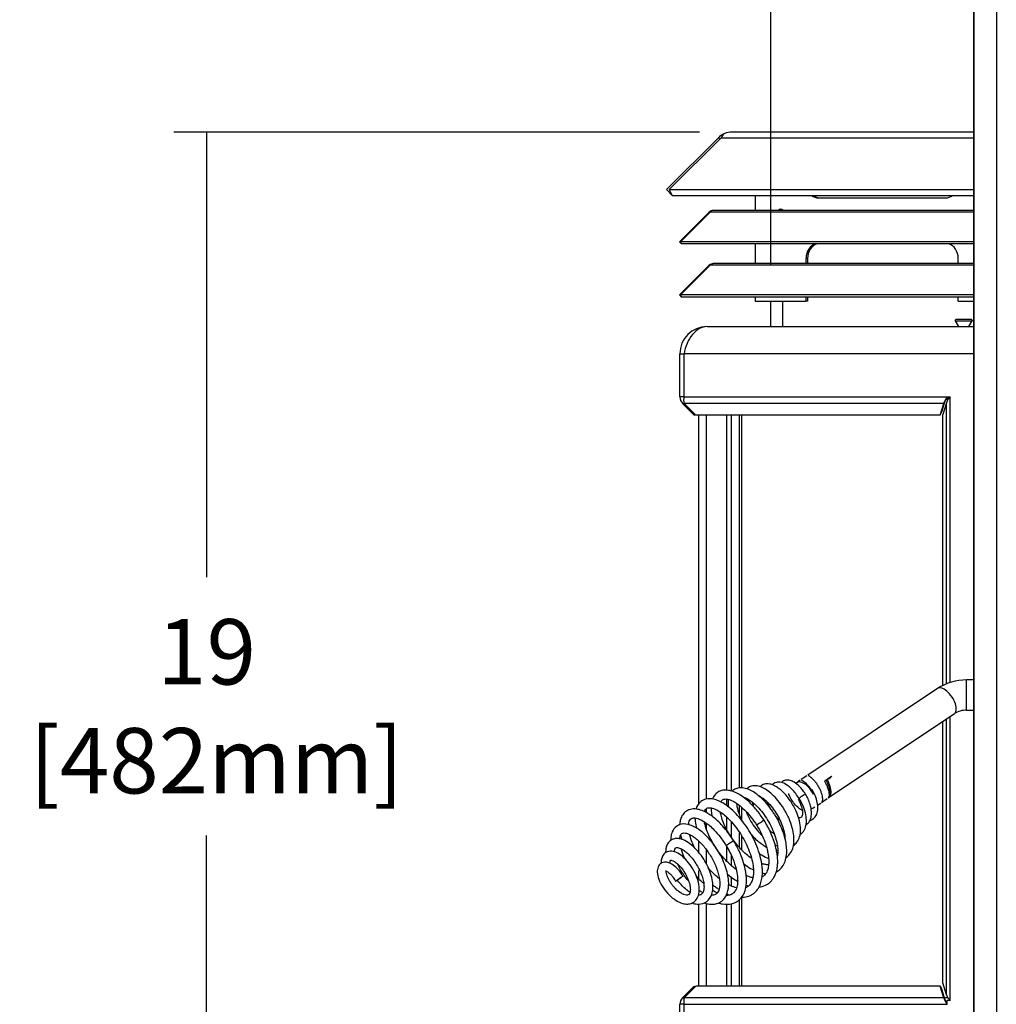
# Model space of a CAD drawing. Units: inches. Extents: x -148 to 111, y -81 to 75.
# Drawn here: x -18 to -2, y -42 to -26 of the extents above; entities that cross this region are included whole.
import ezdxf

# ---------------------------------------------------------------- set-up
doc = ezdxf.new("R2010")
doc.units = ezdxf.units.IN
doc.header["$MEASUREMENT"] = 0
for name, color, linetype in [('20009A', 7, 'Continuous'), ('30021', 7, 'Continuous'), ('30105P', 7, 'Continuous'), ('Default', 7, 'Continuous'), ('PL35104', 7, 'Continuous'), ('PL37051', 7, 'Continuous'), ('PL37104', 7, 'Continuous'), ('PL37106', 7, 'Continuous'), ('PL37107', 7, 'Continuous'), ('PL37134', 7, 'Continuous'), ('PL37150', 7, 'Continuous'), ('PL37153-01', 7, 'Continuous'), ('SE37154', 7, 'Continuous')]:
    doc.layers.add(name, color=color, linetype=linetype)
doc.styles.add('SEACAD_Arial', font='arial.ttf')
doc.dimstyles.new('$TD_AUDIT_GENERATED_(11C8)', dxfattribs={"dimtxt": 1.08, "dimasz": 1.08, "dimexe": 0.54, "dimexo": 0.54, "dimgap": 0.54, "dimtad": 0, "dimtih": 1, "dimtoh": 1, "dimdec": 3, "dimzin": 4, "dimdsep": 46, "dimlunit": 5, "dimtxsty": 'SEACAD_Arial', "dimblk1": '_SE_FILLED', "dimblk2": '_SE_FILLED', "dimsah": 1, "dimcen": 0.54, "dimadec": 0, "dimazin": 0, "dimtfac": 1, "dimtdec": 3, "dimtofl": 0, "dimtmove": 0, "dimatfit": 3, "dimfxl": 1, "dimtolj": 1, "dimtzin": 4, "dimarcsym": 0})

# ---------------------------------------------------------------- blocks, each defined once
blk = doc.blocks.new('SE1')
at = {"layer": '20009A', "color": 7, "linetype": 'Continuous'}
blk.add_line((-6.819, -15.172), (-6.819, -47.172), dxfattribs=at)
at = {"layer": '30021', "color": 7, "linetype": 'Continuous'}
for p, q in [((-7.499, -30.889), (-7.217, -30.889)), ((-7.499, -30.889), (-7.442, -30.982)), ((-7.23, -30.866), (-7.486, -30.866)), ((-7.274, -30.982), (-7.217, -30.889))]:
    blk.add_line(p, q, dxfattribs=at)
for centre, start, end in [((-7.486, -30.881), 90, 211.9229), ((-7.23, -30.881), 328.0771, 90)]:
    blk.add_arc(centre, 0.0156, start, end, dxfattribs=at)
at = {"layer": '30105P', "color": 7, "linetype": 'Continuous'}
for centre, major_axis, start_param, end_param in [((-9.596, -38.455), (-0.0607, -0.0424), 1.112724, 6.293902), ((-10.035, -38.749), (-0.0607, -0.0424), 3.139561, 5.500069), ((-10.717, -39.182), (0.0607, 0.0424), 0, 3.145346), ((-10.717, -39.182), (0.0607, 0.0424), 6.28073, 6.283185), ((-11.221, -39.52), (0.0607, 0.0424), 0, 3.137499), ((-11.221, -39.52), (0.0607, 0.0424), 6.271249, 6.283185)]:
    blk.add_ellipse(centre, major_axis=major_axis, ratio=0.035697, start_param=start_param, end_param=end_param, dxfattribs=at)
blk.add_ellipse((-12.059, -40.106), major_axis=(0.0607, 0.0424), ratio=0.035697, dxfattribs=at)
for points, knots in [([(-9.931, -38.4), (-9.929, -38.4), (-9.922, -38.403), (-9.902, -38.414), (-9.87, -38.44), (-9.838, -38.472), (-9.801, -38.517), (-9.78, -38.551), (-9.767, -38.571)], [0.1228982, 0.1228982, 0.1228982, 0.1228982, 0.1937826, 0.4154152, 0.5451289, 0.6879021, 0.8409933, 1, 1, 1, 1]), ([(-10.174, -39.555), (-10.151, -39.541), (-10.108, -39.502), (-10.064, -39.414), (-10.049, -39.292), (-10.069, -39.146), (-10.126, -38.981), (-10.216, -38.821), (-10.311, -38.703), (-10.39, -38.63), (-10.447, -38.589), (-10.493, -38.564), (-10.528, -38.55), (-10.568, -38.539), (-10.626, -38.534), (-10.68, -38.551), (-10.71, -38.575), (-10.72, -38.585)], [0.64495414, 0.64495414, 0.64495414, 0.64495414, 0.651409, 0.65902695, 0.66731304, 0.67616066, 0.68567191, 0.69610293, 0.70498535, 0.71066864, 0.71552312, 0.71925923, 0.72227245, 0.72497983, 0.72872529, 0.73521669, 0.73897145, 0.73897145, 0.73897145, 0.73897145]), ([(-10.064, -39.376), (-10.052, -39.368), (-10.023, -39.346), (-9.983, -39.292), (-9.955, -39.2), (-9.958, -39.081), (-9.992, -38.947), (-10.049, -38.822), (-10.117, -38.718), (-10.196, -38.623), (-10.292, -38.544), (-10.389, -38.505), (-10.466, -38.511), (-10.507, -38.536), (-10.521, -38.549), (-10.523, -38.552)], [0.81873493, 0.81873493, 0.81873493, 0.81873493, 0.82218682, 0.82725429, 0.83413767, 0.84210222, 0.84947082, 0.8580054, 0.86389302, 0.86927625, 0.87885616, 0.8867459, 0.89319592, 0.89722965, 0.89806463, 0.89806463, 0.89806463, 0.89806463]), ([(-9.974, -38.707), (-9.991, -38.682), (-10.019, -38.64), (-10.082, -38.568), (-10.152, -38.512), (-10.218, -38.482), (-10.278, -38.472), (-10.332, -38.483), (-10.361, -38.506), (-10.371, -38.517)], [0, 0, 0, 0, 0.0346697, 0.0673937, 0.1231037, 0.1636618, 0.1903135, 0.2335648, 0.2610631, 0.2610631, 0.2610631, 0.2610631]), ([(-10.04, -38.474), (-10.039, -38.474), (-10.031, -38.476), (-10.012, -38.487), (-9.98, -38.514), (-9.948, -38.546), (-9.911, -38.59), (-9.889, -38.624), (-9.876, -38.645)], [0.1228982, 0.1228982, 0.1228982, 0.1228982, 0.1937826, 0.4154152, 0.5451289, 0.6879021, 0.8409933, 1, 1, 1, 1]), ([(-9.657, -38.498), (-9.646, -38.516), (-9.628, -38.548), (-9.607, -38.601), (-9.592, -38.649), (-9.583, -38.702), (-9.583, -38.738), (-9.59, -38.755), (-9.592, -38.759)], [0, 0, 0, 0, 0.1369049, 0.2742137, 0.4083887, 0.5364497, 0.7706333, 0.8578038, 0.8578038, 0.8578038, 0.8578038]), ([(-10.656, -39.14), (-10.701, -39.075), (-10.773, -38.972), (-10.901, -38.837), (-11.011, -38.748), (-11.106, -38.691), (-11.181, -38.66), (-11.241, -38.645), (-11.297, -38.639), (-11.358, -38.646), (-11.423, -38.672), (-11.477, -38.721), (-11.502, -38.766), (-11.511, -38.791)], [0, 0, 0, 0, 0.01161975, 0.02193736, 0.03094613, 0.03863559, 0.04499447, 0.05001156, 0.05403368, 0.05999689, 0.06702028, 0.07421037, 0.08141131, 0.08141131, 0.08141131, 0.08141131]), ([(-10.455, -39.991), (-10.443, -39.984), (-10.406, -39.963), (-10.353, -39.91), (-10.307, -39.822), (-10.283, -39.716), (-10.282, -39.603), (-10.297, -39.491), (-10.328, -39.373), (-10.379, -39.235), (-10.456, -39.083), (-10.552, -38.939), (-10.652, -38.821), (-10.746, -38.733), (-10.834, -38.669), (-10.924, -38.623), (-11.013, -38.601), (-11.092, -38.604), (-11.149, -38.628), (-11.177, -38.651), (-11.186, -38.66)], [0.1986049, 0.1986049, 0.1986049, 0.1986049, 0.2020828, 0.2096126, 0.2176974, 0.2259103, 0.2334152, 0.2399905, 0.2467855, 0.2548355, 0.2642959, 0.2739431, 0.2825751, 0.290225, 0.2972008, 0.3043572, 0.3118196, 0.3190931, 0.3257268, 0.3293189, 0.3293189, 0.3293189, 0.3293189]), ([(-10.293, -39.754), (-10.271, -39.74), (-10.228, -39.7), (-10.181, -39.614), (-10.161, -39.506), (-10.164, -39.392), (-10.189, -39.26), (-10.243, -39.107), (-10.326, -38.95), (-10.423, -38.814), (-10.52, -38.711), (-10.612, -38.638), (-10.704, -38.587), (-10.798, -38.563), (-10.881, -38.574), (-10.925, -38.604), (-10.94, -38.621)], [0.4406315, 0.4406315, 0.4406315, 0.4406315, 0.4472327, 0.4554886, 0.4631366, 0.4701266, 0.4779893, 0.4871278, 0.4969751, 0.506095, 0.5141568, 0.5214227, 0.5286444, 0.5362454, 0.544365, 0.5506033, 0.5506033, 0.5506033, 0.5506033]), ([(-10.026, -38.979), (-10.045, -38.968), (-10.089, -38.938), (-10.155, -38.872), (-10.203, -38.803), (-10.232, -38.749), (-10.246, -38.718), (-10.251, -38.701), (-10.253, -38.696)], [0.2527491, 0.2527491, 0.2527491, 0.2527491, 0.3485435, 0.4669816, 0.5820776, 0.6393819, 0.6964353, 0.7234991, 0.7234991, 0.7234991, 0.7234991]), ([(-9.967, -39.218), (-9.957, -39.212), (-9.932, -39.193), (-9.9, -39.152), (-9.877, -39.086), (-9.87, -38.994), (-9.889, -38.89), (-9.929, -38.785), (-9.958, -38.735), (-9.974, -38.707)], [0.96505248, 0.96505248, 0.96505248, 0.96505248, 0.96789002, 0.97208853, 0.97667602, 0.98251923, 0.9900597, 0.99513105, 1, 1, 1, 1]), ([(-9.899, -39.141), (-9.891, -39.139), (-9.857, -39.126), (-9.81, -39.088), (-9.778, -39.022), (-9.767, -38.952), (-9.771, -38.868), (-9.8, -38.753), (-9.839, -38.679), (-9.865, -38.633)], [0.7109384, 0.7109384, 0.7109384, 0.7109384, 0.725917, 0.7743583, 0.817215, 0.847276, 0.888357, 0.9404029, 1, 1, 1, 1]), ([(-9.876, -38.645), (-9.866, -38.663), (-9.854, -38.684), (-9.844, -38.706), (-9.842, -38.71)], [0, 0, 0, 0, 0.1369049, 0.1750107, 0.1750107, 0.1750107, 0.1750107]), ([(-9.767, -38.571), (-9.756, -38.59), (-9.738, -38.622), (-9.716, -38.675), (-9.702, -38.722), (-9.693, -38.775), (-9.693, -38.812), (-9.699, -38.828), (-9.702, -38.832)], [0, 0, 0, 0, 0.1369049, 0.2742137, 0.4083887, 0.5364497, 0.7706333, 0.8578038, 0.8578038, 0.8578038, 0.8578038]), ([(-11.033, -40.414), (-11.027, -40.414), (-10.984, -40.412), (-10.923, -40.401), (-10.857, -40.37), (-10.809, -40.335), (-10.769, -40.29), (-10.734, -40.235), (-10.706, -40.167), (-10.688, -40.081), (-10.683, -39.991), (-10.689, -39.898), (-10.706, -39.789), (-10.745, -39.648), (-10.807, -39.492), (-10.884, -39.345), (-10.971, -39.21), (-11.069, -39.085), (-11.177, -38.973), (-11.286, -38.885), (-11.384, -38.828), (-11.476, -38.792), (-11.574, -38.778), (-11.667, -38.8), (-11.736, -38.853), (-11.771, -38.913), (-11.783, -38.947), (-11.786, -38.955)], [0.3426368, 0.3426368, 0.3426368, 0.3426368, 0.3450963, 0.3599921, 0.3688255, 0.3775314, 0.3870023, 0.3949131, 0.4049807, 0.4174148, 0.4286916, 0.4370809, 0.4485475, 0.4645333, 0.4809517, 0.496135, 0.510834, 0.5258798, 0.5417374, 0.558382, 0.5726892, 0.5845731, 0.5996252, 0.615944, 0.6314973, 0.6442921, 0.6482341, 0.6482341, 0.6482341, 0.6482341]), ([(-11.372, -38.838), (-11.368, -38.829), (-11.358, -38.812), (-11.336, -38.795), (-11.309, -38.788), (-11.273, -38.788), (-11.225, -38.799), (-11.169, -38.824), (-11.111, -38.859), (-11.04, -38.913), (-10.958, -38.989), (-10.865, -39.095), (-10.811, -39.175), (-10.777, -39.225)], [0.9168349, 0.9168349, 0.9168349, 0.9168349, 0.92314993, 0.93042804, 0.93696939, 0.9428262, 0.95113576, 0.95674854, 0.96335061, 0.97095888, 0.97959133, 0.98926545, 1, 1, 1, 1]), ([(-11.249, -38.795), (-11.252, -38.816), (-11.255, -38.856), (-11.251, -38.9), (-11.249, -38.921)], [0.342772551, 0.342772551, 0.342772551, 0.342772551, 0.347793009, 0.352287306, 0.352287306, 0.352287306, 0.352287306]), ([(-11.006, -39.172), (-11.018, -39.149), (-11.046, -39.093), (-11.078, -39.012), (-11.099, -38.933), (-11.105, -38.888), (-11.106, -38.867), (-11.106, -38.864)], [0.60857614, 0.60857614, 0.60857614, 0.60857614, 0.61392275, 0.62158647, 0.62821509, 0.63471908, 0.63581681, 0.63581681, 0.63581681, 0.63581681]), ([(-11.008, -38.755), (-10.999, -38.757), (-10.973, -38.765), (-10.921, -38.79), (-10.849, -38.839), (-10.766, -38.916), (-10.678, -39.017), (-10.597, -39.136), (-10.528, -39.264), (-10.477, -39.391), (-10.445, -39.507), (-10.431, -39.604), (-10.431, -39.676), (-10.435, -39.713), (-10.438, -39.727)], [0.67302815, 0.67302815, 0.67302815, 0.67302815, 0.67747065, 0.6843186, 0.69216727, 0.70102524, 0.71045001, 0.71983057, 0.72914259, 0.73836485, 0.74710893, 0.75487484, 0.76166022, 0.76649391, 0.76649391, 0.76649391, 0.76649391]), ([(-10.825, -38.923), (-10.833, -38.902), (-10.84, -38.875), (-10.845, -38.851), (-10.846, -38.845)], [0.400960094, 0.400960094, 0.400960094, 0.400960094, 0.406301396, 0.408154632, 0.408154632, 0.408154632, 0.408154632]), ([(-10.756, -38.729), (-10.754, -38.73), (-10.733, -38.739), (-10.686, -38.766), (-10.606, -38.833), (-10.52, -38.93), (-10.442, -39.046), (-10.38, -39.166), (-10.338, -39.282), (-10.318, -39.372), (-10.313, -39.42), (-10.312, -39.435)], [0.4482372, 0.4482372, 0.4482372, 0.4482372, 0.44915804, 0.456771, 0.46533293, 0.47467697, 0.48379826, 0.49250129, 0.50075525, 0.50872695, 0.51281501, 0.51281501, 0.51281501, 0.51281501]), ([(-10.54, -38.967), (-10.55, -38.951), (-10.572, -38.913), (-10.59, -38.872), (-10.599, -38.848), (-10.6, -38.845)], [0.209616889, 0.209616889, 0.209616889, 0.209616889, 0.213456846, 0.218565787, 0.21949607, 0.21949607, 0.21949607, 0.21949607]), ([(-10.096, -38.791), (-10.082, -38.816), (-10.06, -38.856), (-10.032, -38.93), (-10.02, -38.993), (-10.021, -39.041), (-10.028, -39.072), (-10.038, -39.09), (-10.06, -39.101), (-10.083, -39.099), (-10.091, -39.097)], [0, 0, 0, 0, 0.00502587, 0.00931685, 0.01574204, 0.01946843, 0.02229647, 0.02857368, 0.03530457, 0.03854191, 0.03854191, 0.03854191, 0.03854191]), ([(-11.161, -39.478), (-11.194, -39.427), (-11.248, -39.346), (-11.34, -39.234), (-11.422, -39.151), (-11.498, -39.086), (-11.567, -39.038), (-11.629, -39.002), (-11.696, -38.973), (-11.782, -38.95), (-11.88, -38.955), (-11.96, -38.995), (-12.017, -39.063), (-12.045, -39.139), (-12.052, -39.191), (-12.053, -39.216)], [0, 0, 0, 0, 0.0155228, 0.0294752, 0.0415759, 0.0516965, 0.0623514, 0.0713665, 0.0790885, 0.0924971, 0.1086492, 0.1248912, 0.1388526, 0.1516037, 0.1620118, 0.1620118, 0.1620118, 0.1620118]), ([(-11.644, -38.995), (-11.64, -38.982), (-11.629, -38.96), (-11.606, -38.941), (-11.578, -38.931), (-11.531, -38.932), (-11.464, -38.954), (-11.388, -38.996), (-11.307, -39.056), (-11.22, -39.139), (-11.131, -39.243), (-11.048, -39.36), (-10.975, -39.487), (-10.912, -39.622), (-10.865, -39.761), (-10.838, -39.888), (-10.83, -39.994), (-10.838, -40.083), (-10.859, -40.156), (-10.893, -40.211), (-10.929, -40.24), (-10.952, -40.25), (-10.958, -40.253)], [0.3549253, 0.3549253, 0.3549253, 0.3549253, 0.367004, 0.3794761, 0.3912944, 0.4063664, 0.4234558, 0.4363754, 0.4495768, 0.4651664, 0.4809182, 0.4960116, 0.5111177, 0.5270036, 0.5434611, 0.559985, 0.5739436, 0.5865353, 0.6020353, 0.6175701, 0.6312592, 0.6362619, 0.6362619, 0.6362619, 0.6362619]), ([(-11.534, -38.934), (-11.534, -38.952), (-11.531, -38.998), (-11.523, -39.046), (-11.516, -39.075)], [0.09327139, 0.09327139, 0.09327139, 0.09327139, 0.09729239, 0.10332935, 0.10332935, 0.10332935, 0.10332935]), ([(-10.866, -39.769), (-10.894, -39.75), (-10.954, -39.704), (-11.044, -39.618), (-11.132, -39.516), (-11.212, -39.406), (-11.279, -39.292), (-11.331, -39.18), (-11.364, -39.083), (-11.376, -39.027), (-11.38, -39.004)], [0.82849036, 0.82849036, 0.82849036, 0.82849036, 0.83604712, 0.8446968, 0.85347983, 0.86227857, 0.87107943, 0.87986984, 0.88845414, 0.8950831, 0.8950831, 0.8950831, 0.8950831]), ([(-10.955, -38.998), (-10.938, -39.042), (-10.898, -39.127), (-10.818, -39.25), (-10.746, -39.337), (-10.702, -39.382), (-10.691, -39.393)], [0.58018996, 0.58018996, 0.58018996, 0.58018996, 0.58851754, 0.59629684, 0.60387473, 0.60647582, 0.60647582, 0.60647582, 0.60647582]), ([(-10.394, -39.146), (-10.398, -39.143), (-10.429, -39.114), (-10.458, -39.082), (-10.481, -39.053)], [0.194479349, 0.194479349, 0.194479349, 0.194479349, 0.195559529, 0.202823648, 0.202823648, 0.202823648, 0.202823648]), ([(-11.655, -40.504), (-11.63, -40.512), (-11.576, -40.526), (-11.495, -40.53), (-11.412, -40.512), (-11.337, -40.464), (-11.283, -40.392), (-11.245, -40.287), (-11.238, -40.165), (-11.259, -40.025), (-11.297, -39.894), (-11.355, -39.758), (-11.432, -39.621), (-11.547, -39.46), (-11.703, -39.305), (-11.872, -39.21), (-12.019, -39.191), (-12.134, -39.249), (-12.187, -39.343), (-12.2, -39.422), (-12.201, -39.465), (-12.2, -39.477)], [0.5612958, 0.5612958, 0.5612958, 0.5612958, 0.5682836, 0.576389, 0.5849922, 0.5943854, 0.6037335, 0.6125947, 0.6268187, 0.6360898, 0.6462798, 0.6567489, 0.667015, 0.6785363, 0.6978071, 0.7158752, 0.7318575, 0.7460692, 0.7589063, 0.768301, 0.7718556, 0.7718556, 0.7718556, 0.7718556]), ([(-11.905, -39.213), (-11.904, -39.205), (-11.902, -39.185), (-11.893, -39.15), (-11.875, -39.121), (-11.85, -39.106), (-11.829, -39.101), (-11.798, -39.1), (-11.756, -39.109), (-11.71, -39.128), (-11.665, -39.152), (-11.615, -39.184), (-11.552, -39.232), (-11.474, -39.307), (-11.377, -39.419), (-11.319, -39.507), (-11.282, -39.563)], [0.8416886, 0.8416886, 0.8416886, 0.8416886, 0.8471901, 0.8570933, 0.8724713, 0.8841863, 0.8921711, 0.9018868, 0.913638, 0.9240004, 0.9317555, 0.9403516, 0.9504671, 0.9638862, 0.980531, 1, 1, 1, 1]), ([(-11.801, -39.101), (-11.8, -39.109), (-11.797, -39.156), (-11.787, -39.214), (-11.773, -39.265), (-11.771, -39.274)], [0.66939391, 0.66939391, 0.66939391, 0.66939391, 0.67277879, 0.6877403, 0.69099086, 0.69099086, 0.69099086, 0.69099086]), ([(-11.443, -39.611), (-11.466, -39.579), (-11.513, -39.505), (-11.574, -39.387), (-11.621, -39.269), (-11.639, -39.197), (-11.644, -39.166)], [0.2601852, 0.2601852, 0.2601852, 0.2601852, 0.27268309, 0.28840044, 0.30490512, 0.31934917, 0.31934917, 0.31934917, 0.31934917]), ([(-10.738, -40.242), (-10.731, -40.241), (-10.685, -40.235), (-10.624, -40.213), (-10.565, -40.172), (-10.526, -40.133), (-10.492, -40.085), (-10.463, -40.022), (-10.442, -39.949), (-10.433, -39.872), (-10.432, -39.808), (-10.435, -39.756), (-10.441, -39.699), (-10.455, -39.618), (-10.488, -39.494), (-10.552, -39.323), (-10.615, -39.212), (-10.656, -39.14)], [0.8483279, 0.8483279, 0.8483279, 0.8483279, 0.8512585, 0.8678223, 0.8766439, 0.8841198, 0.892114, 0.901356, 0.9130907, 0.9223949, 0.9298156, 0.9353403, 0.9401644, 0.9487709, 0.9617285, 0.9789786, 1, 1, 1, 1]), ([(-12.052, -39.446), (-12.051, -39.441), (-12.048, -39.409), (-12.033, -39.369), (-12.008, -39.35), (-11.962, -39.346), (-11.893, -39.369), (-11.826, -39.409), (-11.745, -39.472), (-11.639, -39.582), (-11.525, -39.748), (-11.452, -39.901), (-11.412, -40.021), (-11.394, -40.11), (-11.388, -40.19), (-11.395, -40.273), (-11.422, -40.338), (-11.463, -40.372), (-11.503, -40.38), (-11.528, -40.38)], [0.2465572, 0.2465572, 0.2465572, 0.2465572, 0.249075, 0.2633118, 0.2782388, 0.291679, 0.3048054, 0.3125291, 0.3209983, 0.3380358, 0.3546138, 0.3711847, 0.3798413, 0.3887038, 0.39756, 0.4057608, 0.4201556, 0.4330887, 0.4456913, 0.4456913, 0.4456913, 0.4456913]), ([(-11.801, -39.605), (-11.817, -39.572), (-11.851, -39.497), (-11.876, -39.422), (-11.887, -39.38), (-11.888, -39.375)], [0.78254707, 0.78254707, 0.78254707, 0.78254707, 0.79495011, 0.8114048, 0.81327783, 0.81327783, 0.81327783, 0.81327783]), ([(-10.616, -39.592), (-10.635, -39.581), (-10.677, -39.554), (-10.746, -39.5), (-10.817, -39.433), (-10.862, -39.381), (-10.882, -39.356)], [0.56908275, 0.56908275, 0.56908275, 0.56908275, 0.57456751, 0.58061397, 0.58775969, 0.59400577, 0.59400577, 0.59400577, 0.59400577]), ([(-10.777, -39.225), (-10.747, -39.277), (-10.7, -39.36), (-10.646, -39.49), (-10.613, -39.595), (-10.591, -39.694), (-10.579, -39.787), (-10.581, -39.881), (-10.596, -39.959), (-10.626, -40.023), (-10.659, -40.058), (-10.682, -40.073), (-10.689, -40.076)], [0, 0, 0, 0, 0.0173306, 0.0323576, 0.0447628, 0.0544541, 0.0688799, 0.0811897, 0.0955038, 0.1115378, 0.1260768, 0.1317145, 0.1317145, 0.1317145, 0.1317145]), ([(-10.488, -39.37), (-10.491, -39.367), (-10.518, -39.348), (-10.546, -39.326), (-10.57, -39.304)], [0.362018664, 0.362018664, 0.362018664, 0.362018664, 0.362864994, 0.369398998, 0.369398998, 0.369398998, 0.369398998]), ([(-11.849, -40.507), (-11.821, -40.517), (-11.75, -40.532), (-11.628, -40.515), (-11.54, -40.427), (-11.505, -40.316), (-11.5, -40.21), (-11.519, -40.086), (-11.564, -39.951), (-11.633, -39.813), (-11.723, -39.682), (-11.828, -39.568), (-11.936, -39.487), (-12.03, -39.447), (-12.106, -39.439), (-12.181, -39.454), (-12.242, -39.502), (-12.278, -39.577), (-12.285, -39.634), (-12.285, -39.67), (-12.285, -39.676)], [0.3080946, 0.3080946, 0.3080946, 0.3080946, 0.315868, 0.3279924, 0.3427988, 0.3513229, 0.360534, 0.3704064, 0.3805656, 0.3910236, 0.4018814, 0.4132457, 0.4250767, 0.4354333, 0.4433478, 0.4499167, 0.4604898, 0.4681136, 0.4768173, 0.4786582, 0.4786582, 0.4786582, 0.4786582]), ([(-11.408, -40.508), (-11.39, -40.514), (-11.31, -40.533), (-11.179, -40.532), (-11.057, -40.46), (-10.992, -40.366), (-10.957, -40.267), (-10.941, -40.135), (-10.959, -39.97), (-11.005, -39.804), (-11.07, -39.638), (-11.125, -39.539), (-11.161, -39.478)], [0.8760746, 0.8760746, 0.8760746, 0.8760746, 0.8814204, 0.898905, 0.9154085, 0.9263545, 0.9346811, 0.947699, 0.9638274, 0.974675, 0.9867359, 1, 1, 1, 1]), ([(-11.998, -40.064), (-12.015, -40.036), (-12.048, -39.985), (-12.12, -39.906), (-12.195, -39.854), (-12.256, -39.832), (-12.303, -39.83), (-12.364, -39.845), (-12.417, -39.908), (-12.429, -40.001), (-12.402, -40.117), (-12.333, -40.251), (-12.23, -40.378), (-12.116, -40.47), (-12.011, -40.518), (-11.922, -40.529), (-11.845, -40.511), (-11.78, -40.462), (-11.736, -40.382), (-11.723, -40.269), (-11.748, -40.127), (-11.812, -39.976), (-11.901, -39.841), (-11.998, -39.738), (-12.093, -39.675), (-12.186, -39.644), (-12.281, -39.661), (-12.34, -39.726), (-12.359, -39.793), (-12.36, -39.835), (-12.359, -39.854)], [0, 0, 0, 0, 0.0060356, 0.0134172, 0.022332, 0.028892, 0.0327527, 0.0375037, 0.0463422, 0.0552795, 0.0651695, 0.0762794, 0.0873871, 0.0980436, 0.1075591, 0.1152906, 0.122239, 0.1294156, 0.1377303, 0.147684, 0.1589257, 0.1702961, 0.1813609, 0.1920036, 0.2017009, 0.2107927, 0.2213062, 0.2301266, 0.23729, 0.2427064, 0.2427064, 0.2427064, 0.2427064]), ([(-12.137, -39.66), (-12.137, -39.654), (-12.136, -39.623), (-12.122, -39.594), (-12.106, -39.586), (-12.052, -39.596), (-11.992, -39.631), (-11.938, -39.671), (-11.877, -39.731), (-11.815, -39.808), (-11.757, -39.897), (-11.709, -39.992), (-11.674, -40.085), (-11.654, -40.169), (-11.649, -40.237), (-11.654, -40.308), (-11.68, -40.361), (-11.711, -40.377), (-11.739, -40.378), (-11.742, -40.378)], [0.5466051, 0.5466051, 0.5466051, 0.5466051, 0.5495455, 0.5634567, 0.5785708, 0.5919964, 0.5985308, 0.6059785, 0.6143317, 0.6231744, 0.6320153, 0.6408284, 0.6495873, 0.6578799, 0.6652327, 0.6716622, 0.6850385, 0.6998556, 0.7017689, 0.7017689, 0.7017689, 0.7017689]), ([(-11.961, -39.784), (-11.985, -39.736), (-12.01, -39.676), (-12.027, -39.621), (-12.03, -39.61)], [0.20731979, 0.20731979, 0.20731979, 0.20731979, 0.22160124, 0.22537312, 0.22537312, 0.22537312, 0.22537312]), ([(-11.118, -39.956), (-11.124, -39.951), (-11.167, -39.918), (-11.245, -39.851), (-11.344, -39.744), (-11.403, -39.669), (-11.429, -39.631)], [0.20855777, 0.20855777, 0.20855777, 0.20855777, 0.21115053, 0.2275924, 0.24289268, 0.25761101, 0.25761101, 0.25761101, 0.25761101]), ([(-11.282, -39.563), (-11.259, -39.603), (-11.223, -39.667), (-11.163, -39.798), (-11.119, -39.932), (-11.097, -40.055), (-11.093, -40.134), (-11.096, -40.187), (-11.105, -40.243), (-11.126, -40.303), (-11.165, -40.351), (-11.214, -40.377), (-11.257, -40.382), (-11.28, -40.382)], [0, 0, 0, 0, 0.0104867, 0.0199811, 0.0360086, 0.0482378, 0.056748, 0.0621823, 0.0676393, 0.0798634, 0.0925238, 0.1056099, 0.1166598, 0.1166598, 0.1166598, 0.1166598]), ([(-10.737, -39.691), (-10.732, -39.694), (-10.688, -39.723), (-10.636, -39.749), (-10.591, -39.767), (-10.584, -39.769)], [0.40659331, 0.40659331, 0.40659331, 0.40659331, 0.40778979, 0.41602825, 0.41757255, 0.41757255, 0.41757255, 0.41757255]), ([(-12.212, -39.85), (-12.212, -39.846), (-12.212, -39.83), (-12.209, -39.804), (-12.203, -39.799), (-12.205, -39.799), (-12.182, -39.801), (-12.139, -39.82), (-12.08, -39.866), (-12.012, -39.94), (-11.95, -40.035), (-11.905, -40.132), (-11.881, -40.217), (-11.874, -40.285), (-11.88, -40.334), (-11.894, -40.363), (-11.911, -40.375), (-11.936, -40.378), (-11.982, -40.369), (-12.044, -40.338), (-12.105, -40.288), (-12.155, -40.235), (-12.191, -40.189), (-12.221, -40.143), (-12.245, -40.098), (-12.262, -40.056), (-12.275, -40.013), (-12.276, -39.979), (-12.274, -39.972), (-12.274, -39.971)], [0.7777863, 0.7777863, 0.7777863, 0.7777863, 0.7793863, 0.7863182, 0.7954104, 0.8033152, 0.809133, 0.8167414, 0.8257633, 0.8350759, 0.8445708, 0.8538116, 0.8617474, 0.8683577, 0.875099, 0.8826096, 0.8901485, 0.8972893, 0.9036427, 0.9109496, 0.9197573, 0.9245861, 0.9293732, 0.9341011, 0.9387549, 0.9433226, 0.9477665, 0.9550134, 0.9594764, 0.9594764, 0.9594764, 0.9594764]), ([(-11.909, -40.14), (-11.933, -40.113), (-11.977, -40.057), (-12.034, -39.97), (-12.068, -39.906), (-12.084, -39.871), (-12.087, -39.864)], [0.49369776, 0.49369776, 0.49369776, 0.49369776, 0.50287221, 0.51137263, 0.51998663, 0.52209279, 0.52209279, 0.52209279, 0.52209279]), ([(-10.991, -39.861), (-10.982, -39.868), (-10.936, -39.902), (-10.884, -39.934), (-10.841, -39.956), (-10.835, -39.959)], [0.15772278, 0.15772278, 0.15772278, 0.15772278, 0.15973569, 0.1676789, 0.16889222, 0.16889222, 0.16889222, 0.16889222]), ([(-10.582, -39.875), (-10.587, -39.875), (-10.61, -39.876), (-10.648, -39.871), (-10.683, -39.862), (-10.697, -39.857)], [0.79861008, 0.79861008, 0.79861008, 0.79861008, 0.80110292, 0.80810535, 0.81244514, 0.81244514, 0.81244514, 0.81244514]), ([(-12.285, -39.979), (-12.285, -39.979), (-12.285, -39.979), (-12.275, -39.979), (-12.253, -39.99), (-12.223, -40.013), (-12.192, -40.043), (-12.155, -40.089), (-12.133, -40.126), (-12.12, -40.148)], [0.97009013, 0.97009013, 0.97009013, 0.97009013, 0.97023367, 0.97375876, 0.97978512, 0.98379559, 0.98848931, 0.99388426, 1, 1, 1, 1]), ([(-11.398, -40.103), (-11.41, -40.094), (-11.458, -40.054), (-11.52, -39.996), (-11.567, -39.944), (-11.58, -39.929)], [0.71261889, 0.71261889, 0.71261889, 0.71261889, 0.71786448, 0.73388279, 0.74029551, 0.74029551, 0.74029551, 0.74029551]), ([(-11.881, -40.33), (-11.9, -40.318), (-11.945, -40.287), (-12.014, -40.223), (-12.063, -40.165), (-12.087, -40.133), (-12.089, -40.13)], [0.72099572, 0.72099572, 0.72099572, 0.72099572, 0.72777396, 0.73650541, 0.74540004, 0.74648894, 0.74648894, 0.74648894, 0.74648894]), ([(-11.656, -40.187), (-11.677, -40.168), (-11.722, -40.124), (-11.766, -40.075), (-11.789, -40.047)], [0.16416745, 0.16416745, 0.16416745, 0.16416745, 0.17148958, 0.18058533, 0.18058533, 0.18058533, 0.18058533]), ([(-11.261, -40.031), (-11.224, -40.061), (-11.169, -40.102), (-11.113, -40.137), (-11.095, -40.148)], [0.78122716, 0.78122716, 0.78122716, 0.78122716, 0.79539751, 0.80224001, 0.80224001, 0.80224001, 0.80224001]), ([(-10.842, -40.091), (-10.851, -40.089), (-10.886, -40.081), (-10.924, -40.068), (-10.954, -40.054), (-10.955, -40.053)], [0.16533149, 0.16533149, 0.16533149, 0.16533149, 0.17003273, 0.1839062, 0.18438563, 0.18438563, 0.18438563, 0.18438563]), ([(-11.671, -40.336), (-11.688, -40.327), (-11.708, -40.315), (-11.728, -40.302), (-11.73, -40.3)], [0.465506165, 0.465506165, 0.465506165, 0.465506165, 0.47164453, 0.472524579, 0.472524579, 0.472524579, 0.472524579]), ([(-11.507, -40.205), (-11.489, -40.22), (-11.455, -40.246), (-11.421, -40.27), (-11.404, -40.281)], [0.28216168, 0.28216168, 0.28216168, 0.28216168, 0.28901109, 0.29509878, 0.29509878, 0.29509878, 0.29509878]), ([(-11.113, -40.256), (-11.128, -40.252), (-11.159, -40.243), (-11.203, -40.225), (-11.234, -40.21), (-11.247, -40.203)], [0.66866762, 0.66866762, 0.66866762, 0.66866762, 0.67638063, 0.68460842, 0.69035392, 0.69035392, 0.69035392, 0.69035392]), ([(-10.954, -40.213), (-10.944, -40.216), (-10.931, -40.221), (-10.918, -40.224), (-10.914, -40.225)], [0.819961666, 0.819961666, 0.819961666, 0.819961666, 0.823630526, 0.825038211, 0.825038211, 0.825038211, 0.825038211]), ([(-11.27, -40.356), (-11.257, -40.362), (-11.241, -40.369), (-11.225, -40.375), (-11.223, -40.376)], [0.311967335, 0.311967335, 0.311967335, 0.311967335, 0.316996133, 0.317861129, 0.317861129, 0.317861129, 0.317861129])]:
    blk.add_open_spline(points, degree=3, knots=knots, dxfattribs=at)
for points in [[(-10.333, -39.368), (-10.328, -39.37), (-10.324, -39.372), (-10.32, -39.374)], [(-12.037, -39.385), (-12.033, -39.408), (-12.026, -39.432), (-12.019, -39.456)], [(-10.477, -39.546), (-10.464, -39.552), (-10.452, -39.558), (-10.439, -39.563)], [(-10.431, -39.648), (-10.437, -39.648), (-10.444, -39.649), (-10.45, -39.648)], [(-10.686, -40.013), (-10.666, -40.017), (-10.646, -40.02), (-10.627, -40.021)], [(-11.433, -40.34), (-11.457, -40.329), (-11.482, -40.316), (-11.507, -40.3)]]:
    blk.add_open_spline(points, degree=3, dxfattribs=at)
at = {"layer": 'PL35104', "color": 7, "linetype": 'Continuous'}
for p, q in [((-7.31, -37.322), (-7.31, -36.822)), ((-7.196, -36.822), (-7.31, -36.822)), ((-7.79, -36.96), (-9.932, -38.395)), ((-9.596, -38.772), (-7.512, -37.376)), ((-7.31, -37.322), (-7.196, -37.322)), ((-10.123, -38.526), (-10.131, -38.535)), ((-10.059, -38.48), (-10.111, -38.515)), ((-9.949, -38.406), (-10.042, -38.469)), ((-9.612, -38.47), (-9.634, -38.484)), ((-9.772, -38.89), (-9.722, -38.856)), ((-9.706, -38.845), (-9.613, -38.783)), ((-9.882, -38.949), (-9.85, -38.938))]:
    blk.add_line(p, q, dxfattribs=at)
for centre, radius, start, end in [((-7.319, -37.689), 0.867, 89.3699, 122.8672), ((-7.318, -37.694), 0.372, 88.7204, 121.3282)]:
    blk.add_arc(centre, radius, start, end, dxfattribs=at)
for centre, start_param, end_param in [((-7.651, -37.168), 0, 3.141593), ((-9.972, -38.723), 1.320941, 3.276797)]:
    blk.add_ellipse(centre, major_axis=(0.139, -0.208), ratio=0.474584, start_param=start_param, end_param=end_param, dxfattribs=at)
for points, knots in [([(-9.634, -38.484), (-9.617, -38.516), (-9.589, -38.571), (-9.57, -38.663), (-9.573, -38.712), (-9.579, -38.732)], [0, 0, 0, 0, 0.02775413, 0.05624695, 0.08359797, 0.08359797, 0.08359797, 0.08359797]), ([(-9.594, -38.771), (-9.593, -38.77), (-9.576, -38.758), (-9.553, -38.722), (-9.548, -38.648), (-9.568, -38.557), (-9.596, -38.501), (-9.612, -38.47)], [0.894431, 0.894431, 0.894431, 0.894431, 0.8971853, 0.9231484, 0.9482922, 0.9744856, 1, 1, 1, 1]), ([(-9.859, -38.941), (-9.848, -38.939), (-9.834, -38.932), (-9.824, -38.923), (-9.821, -38.92)], [0.5473707, 0.5473707, 0.5473707, 0.5473707, 0.8733122, 1, 1, 1, 1]), ([(-9.859, -38.941), (-9.848, -38.939), (-9.834, -38.932), (-9.824, -38.923), (-9.821, -38.92)], [0.5473707, 0.5473707, 0.5473707, 0.5473707, 0.8733122, 1, 1, 1, 1])]:
    blk.add_open_spline(points, degree=3, knots=knots, dxfattribs=at)
blk.add_open_spline([(-9.837, -38.928), (-9.831, -38.926), (-9.824, -38.924), (-9.818, -38.92)], degree=3, dxfattribs=at)
at = {"layer": 'PL37051', "color": 7, "linetype": 'Continuous'}
for p, q in [((-10.804, -28.813), (-10.804, -29.061)), ((-9.755, -28.856), (-7.659, -28.856)), ((-10.804, -29.613), (-10.804, -29.941)), ((-9.965, -29.856), (-9.965, -29.941)), ((-9.939, -29.856), (-9.965, -29.856)), ((-9.939, -29.856), (-9.939, -29.941)), ((-7.449, -29.941), (-7.449, -29.856)), ((-10.804, -30.493), (-10.804, -30.561)), ((-10.804, -30.561), (-9.965, -30.561)), ((-9.965, -30.493), (-9.965, -30.561)), ((-9.939, -30.561), (-9.965, -30.561)), ((-9.939, -30.493), (-9.939, -30.561)), ((-7.449, -30.561), (-7.449, -30.493)), ((-7.449, -30.561), (-7.196, -30.561))]:
    blk.add_line(p, q, dxfattribs=at)
for centre, major_axis, start_param, end_param in [((-9.755, -28.606), (0, -0.25), 5.68792, 6.283185), ((-9.729, -28.606), (0, 0.25), 2.546328, 3.141593), ((-7.659, -28.606), (0, 0.25), 3.141593, 3.736858), ((-10.384, -29.121), (0, -0.0781), 2.446826, 3.836359), ((-10.358, -29.121), (0, -0.0781), 3.342492, 3.836359), ((-9.755, -29.856), (0, -0.25), 3.377271, 4.712389), ((-9.729, -29.856), (0, 0.25), 0.235679, 1.570796), ((-7.659, -29.856), (0, 0.25), 4.712389, 6.047506)]:
    blk.add_ellipse(centre, major_axis=major_axis, ratio=0.838671, start_param=start_param, end_param=end_param, dxfattribs=at)
at = {"layer": 'PL37104', "color": 7, "linetype": 'Continuous'}
for p, q in [((-11.565, -29.089), (-12.055, -29.579)), ((-11.55, -29.089), (-12.04, -29.579)), ((-11.565, -29.089), (-11.557, -29.097)), ((-7.196, -29.089), (-11.55, -29.089)), ((-7.196, -29.061), (-11.498, -29.061)), ((-12.055, -29.579), (-12.021, -29.613)), ((-7.196, -29.579), (-12.04, -29.579)), ((-12.04, -29.579), (-12.021, -29.613)), ((-7.196, -29.613), (-12.021, -29.613)), ((-12.021, -29.613), (-12.021, -29.613)), ((-11.565, -29.969), (-12.055, -30.459)), ((-11.55, -29.969), (-12.04, -30.459)), ((-11.565, -29.969), (-11.557, -29.977)), ((-7.196, -29.969), (-11.55, -29.969)), ((-7.196, -29.941), (-11.498, -29.941)), ((-12.055, -30.459), (-12.021, -30.493)), ((-7.196, -30.459), (-12.04, -30.459)), ((-12.04, -30.459), (-12.021, -30.493)), ((-7.196, -30.493), (-12.021, -30.493)), ((-12.021, -30.493), (-12.021, -30.493))]:
    blk.add_line(p, q, dxfattribs=at)
for centre, radius, start, end in [((-11.498, -29.156), 0.095, 90, 135), ((-11.494, -29.129), 0.0683, 92.8731, 143.7564), ((-11.498, -30.036), 0.095, 90, 135), ((-11.494, -30.009), 0.0683, 92.8731, 143.7564)]:
    blk.add_arc(centre, radius, start, end, dxfattribs=at)
at = {"layer": 'PL37106', "color": 7, "linetype": 'Continuous'}
for p, q in [((-11.318, -27.795), (-11.318, -27.795)), ((-7.196, -27.766), (-11.185, -27.766)), ((-11.413, -27.861), (-12.27, -28.718)), ((-12.227, -28.718), (-11.369, -27.861)), ((-11.413, -27.861), (-11.391, -27.882)), ((-11.369, -27.861), (-7.196, -27.861)), ((-11.369, -27.861), (-11.369, -27.861)), ((-12.27, -28.718), (-12.175, -28.813)), ((-12.227, -28.718), (-12.175, -28.813)), ((-12.227, -28.718), (-7.196, -28.718)), ((-12.175, -28.813), (-7.196, -28.813)), ((-12.175, -28.813), (-12.175, -28.813))]:
    blk.add_line(p, q, dxfattribs=at)
for start, end in [(114.2745, 135), (90, 114.2745)]:
    blk.add_arc((-11.185, -28.089), 0.323, start, end, dxfattribs=at)
for centre, major_axis, ratio, start_param, end_param in [((-11.245, -28.089), (0, 0.322), 0.544639, 0.42367, 0.785398), ((-11.185, -28.089), (0, -0.323), 0.999433, 3.141593, 3.565262)]:
    blk.add_ellipse(centre, major_axis=major_axis, ratio=ratio, start_param=start_param, end_param=end_param, dxfattribs=at)
at = {"layer": 'PL37107', "color": 7, "linetype": 'Continuous'}
for p, q in [((-10.346, -29.061), (-10.346, -29.057)), ((-10.546, -30.982), (-10.546, -30.561)), ((-10.346, -30.982), (-10.346, -30.561))]:
    blk.add_line(p, q, dxfattribs=at)
at = {"layer": 'PL37134', "color": 7, "linetype": 'Continuous'}
for p, q in [((-7.196, -17.146), (-7.196, -46.742)), ((-7.192, -17.123), (-7.192, -46.742))]:
    blk.add_line(p, q, dxfattribs=at)
at = {"layer": 'PL37150', "color": 7, "linetype": 'Continuous'}
for p, q in [((-11.734, -38.86), (-11.734, -32.445)), ((-11.611, -38.794), (-11.611, -32.445)), ((-11.276, -32.445), (-11.276, -38.642)), ((-11.202, -32.445), (-11.202, -38.656)), ((-11.276, -38.789), (-11.276, -38.898)), ((-11.611, -39.014), (-11.611, -38.947)), ((-11.611, -39.287), (-11.611, -39.188)), ((-11.276, -39.089), (-11.276, -39.293)), ((-11.202, -39.163), (-11.202, -39.416)), ((-11.734, -39.678), (-11.734, -39.491)), ((-11.611, -39.864), (-11.611, -39.632)), ((-11.276, -39.565), (-11.276, -39.814)), ((-11.202, -39.716), (-11.202, -39.884)), ((-11.734, -40.108), (-11.734, -39.973)), ((-11.202, -40.074), (-11.202, -40.224)), ((-11.611, -41.881), (-11.611, -40.516)), ((-11.276, -40.365), (-11.276, -40.378)), ((-11.734, -41.881), (-11.734, -40.525)), ((-11.276, -40.523), (-11.276, -41.881)), ((-11.202, -40.52), (-11.202, -41.881)), ((-7.679, -42.067), (-7.624, -42.067))]:
    blk.add_line(p, q, dxfattribs=at)
at = {"layer": 'PL37153-01', "color": 7, "linetype": 'Continuous'}
for p, q in [((-11.6, -30.982), (-11.599, -30.982)), ((-11.599, -30.982), (-7.196, -30.982)), ((-12.05, -31.432), (-11.981, -31.432)), ((-12.05, -32.143), (-12.05, -31.432)), ((-7.196, -31.432), (-11.981, -31.432)), ((-11.981, -32.143), (-11.981, -31.432)), ((-11.981, -32.143), (-12.05, -32.143)), ((-11.981, -32.143), (-7.632, -32.143)), ((-7.718, -32.392), (-7.664, -32.21)), ((-7.632, -32.143), (-7.58, -32.143)), ((-7.58, -32.144), (-7.58, -32.143)), ((-7.58, -36.863), (-7.58, -32.144)), ((-11.811, -32.445), (-12.006, -32.25)), ((-12.006, -32.25), (-11.981, -32.25)), ((-7.689, -32.25), (-11.981, -32.25)), ((-11.981, -32.25), (-11.786, -32.445)), ((-7.747, -32.445), (-7.689, -32.25)), ((-7.645, -32.241), (-7.702, -32.436)), ((-7.689, -32.25), (-7.679, -32.231)), ((-7.645, -36.886), (-7.645, -32.241)), ((-11.811, -32.445), (-11.798, -32.432)), ((-7.747, -32.445), (-11.786, -32.445)), ((-7.747, -32.445), (-7.718, -32.392)), ((-7.702, -36.911), (-7.702, -32.436)), ((-7.58, -42.12), (-7.58, -37.422)), ((-7.702, -41.828), (-7.702, -37.504)), ((-7.645, -42.023), (-7.645, -37.465)), ((-12.006, -42.076), (-11.811, -41.881)), ((-11.786, -41.881), (-11.981, -42.076)), ((-11.811, -41.881), (-11.798, -41.893)), ((-7.747, -41.881), (-11.786, -41.881)), ((-7.747, -41.881), (-7.718, -41.934)), ((-7.689, -42.076), (-7.747, -41.881)), ((-7.664, -42.115), (-7.718, -41.934)), ((-7.645, -42.023), (-7.702, -41.828)), ((-12.006, -42.076), (-11.981, -42.076)), ((-7.689, -42.076), (-11.981, -42.076)), ((-7.689, -42.076), (-7.679, -42.095)), ((-7.632, -42.182), (-7.632, -42.12)), ((-7.58, -42.12), (-7.632, -42.12)), ((-7.58, -42.12), (-7.58, -42.12)), ((-12.05, -42.894), (-12.05, -42.182)), ((-11.981, -42.182), (-12.05, -42.182)), ((-11.981, -42.894), (-11.981, -42.182)), ((-11.981, -42.182), (-7.632, -42.182)), ((-7.632, -42.182), (-7.632, -42.182))]:
    blk.add_line(p, q, dxfattribs=at)
for centre, radius, start, end in [((-11.6, -31.432), 0.45, 90, 180), ((-11.899, -32.143), 0.151, 180.1333, 224.8667), ((-11.742, -32.196), 0.245, 167.7506, 192.7241), ((-7.131, -32.483), 0.605, 145.8872, 157.33), ((-7.498, -32.335), 0.209, 128.9219, 149.9347), ((-7.436, -32.31), 0.22, 130.7831, 161.5251), ((44.697, -100.535), 86.089, 127.3993, 127.43074), ((-11.9, -42.182), 0.15, 135, 180), ((-11.74, -42.13), 0.246, 167.3346, 192.1907), ((-7.131, -41.843), 0.605, 202.67, 214.1128), ((-7.498, -41.99), 0.209, 210.0653, 230.1737), ((-7.436, -41.953), 0.22, 198.4749, 229.2169)]:
    blk.add_arc(centre, radius, start, end, dxfattribs=at)
blk.add_open_spline([(-11.599, -30.982), (-11.642, -30.982), (-11.686, -30.993), (-11.768, -31.038), (-11.807, -31.072), (-11.875, -31.155), (-11.905, -31.205), (-11.952, -31.314), (-11.97, -31.373), (-11.981, -31.432)], degree=3, knots=[0, 0, 0, 0, 0.25, 0.25, 0.5, 0.5, 0.75, 0.75, 1, 1, 1, 1], dxfattribs=at)
at = {"layer": 'SE37154', "color": 7, "linetype": 'Continuous'}
for p, q in [((-11.067, -32.445), (-11.067, -38.606)), ((-11.033, -32.445), (-11.033, -38.606)), ((-11.067, -38.894), (-11.067, -39.035)), ((-11.033, -38.922), (-11.033, -39.117)), ((-11.067, -39.349), (-11.067, -39.588)), ((-11.033, -39.398), (-11.033, -39.626)), ((-11.067, -40.454), (-11.067, -41.881)), ((-11.033, -40.414), (-11.033, -41.881))]:
    blk.add_line(p, q, dxfattribs=at)
blk = doc.blocks.new('_SE_FILLED')
at = {"color": 0}
blk.add_line((0, 0), (-1, 0), dxfattribs=at)
blk.add_solid([(0, 0), (-1, -0.1665), (-1, 0.1665), (0, 0)], dxfattribs=at)
blk = doc.blocks.new('DMBLK15')
at = {"layer": 'Default', "color": 0, "linetype": 'Continuous', "lineweight": -2}
for p, q in [((-6.001, -29.949), (-6.001, -10.861)), ((-2.647, -16.583), (-2.647, -10.861)), ((-6.001, -11.401), (-7.081, -11.401)), ((-3.727, -11.401), (-4.921, -11.401))]:
    blk.add_line(p, q, dxfattribs=at)
at = {"layer": 'Defpoints', "color": 0, "linetype": 'Continuous'}
for p in [(-6.001, -11.401), (-2.647, -17.123), (-6.001, -30.489)]:
    blk.add_point(p, dxfattribs=at)
at = {"layer": 'Default', "color": 0, "linetype": 'Continuous', "lineweight": -2, "xscale": 1.079999999999999, "yscale": 1.079999999999999, "zscale": 1.079999999999999, "rotation": 180}
blk.add_blockref('_SE_FILLED', (-6.001, -11.401), dxfattribs=at)
at = {"layer": 'Default', "color": 0, "linetype": 'Continuous', "lineweight": -2, "xscale": 1.079999999999999, "yscale": 1.079999999999999, "zscale": 1.079999999999999}
blk.add_blockref('_SE_FILLED', (-2.647, -11.401), dxfattribs=at)
at = {"layer": 'Default', "color": 0, "linetype": 'Continuous', "insert": (-10.455, -11.401), "char_height": 1.08, "attachment_point": 5, "style": 'SEACAD_Arial'}
blk.add_mtext('\\A1;\\A1;3{\\H1.000000x;\\S3/8;}\\P [85mm]', dxfattribs=at)
blk = doc.blocks.new('DMBLK17')
at = {"layer": 'Default', "color": 0, "linetype": 'Continuous', "lineweight": -2}
for p, q in [((-7.18, -27.766), (-15.867, -27.766)), ((-15.327, -28.846), (-15.327, -35.122)), ((-15.327, -45.666), (-15.327, -39.39)), ((-11.205, -46.746), (-15.867, -46.746))]:
    blk.add_line(p, q, dxfattribs=at)
at = {"layer": 'Defpoints', "color": 0, "linetype": 'Continuous'}
for p in [(-15.327, -27.766), (-6.64, -27.766), (-10.665, -46.746)]:
    blk.add_point(p, dxfattribs=at)
at = {"layer": 'Default', "color": 0, "linetype": 'Continuous', "lineweight": -2, "xscale": 1.079999999999999, "yscale": 1.079999999999999, "zscale": 1.079999999999999}
for p, rotation in [((-15.327, -27.766), 90), ((-15.327, -46.746), 270)]:
    blk.add_blockref('_SE_FILLED', p, dxfattribs=dict(at, rotation=rotation))
at = {"layer": 'Default', "color": 0, "linetype": 'Continuous', "insert": (-15.327, -37.256), "char_height": 1.08, "attachment_point": 5, "style": 'SEACAD_Arial'}
blk.add_mtext('\\A1;\\A1;19\\P [482mm]', dxfattribs=at)

msp = doc.modelspace()

# ---------------------------------------------------------------- block references
at = {"layer": 'Default'}
msp.add_blockref('SE1', (4.545, 0), dxfattribs=at)

# ---------------------------------------------------------------- dimensions: what is measured, and where the dimension line sits
at = {"layer": 'Default', "color": 7, "linetype": 'Continuous'}
dim = msp.add_linear_dim(base=(-6.0006, -11.401), p1=(-2.647, -17.1232), p2=(-6.0006, -30.4886), text='\\A1;<>', dimstyle='$TD_AUDIT_GENERATED_(11C8)', override={"dimpost": '\\X'}, dxfattribs=at)
dim.commit()
dim.dimension.update_dxf_attribs({"geometry": 'DMBLK15', "text_midpoint": (-10.4547, -11.401), "dimtype": 160})
dim = msp.add_linear_dim(base=(-15.3267, -27.7661), p1=(-10.6651, -46.7461), p2=(-6.64, -27.7661), angle=90, text='\\A1;<>', dimstyle='$TD_AUDIT_GENERATED_(11C8)', override={"dimpost": '\\X'}, dxfattribs=at)
dim.commit()
dim.dimension.update_dxf_attribs({"geometry": 'DMBLK17', "text_midpoint": (-15.3267, -37.2561), "dimtype": 160})

doc.saveas('drawing.dxf')
